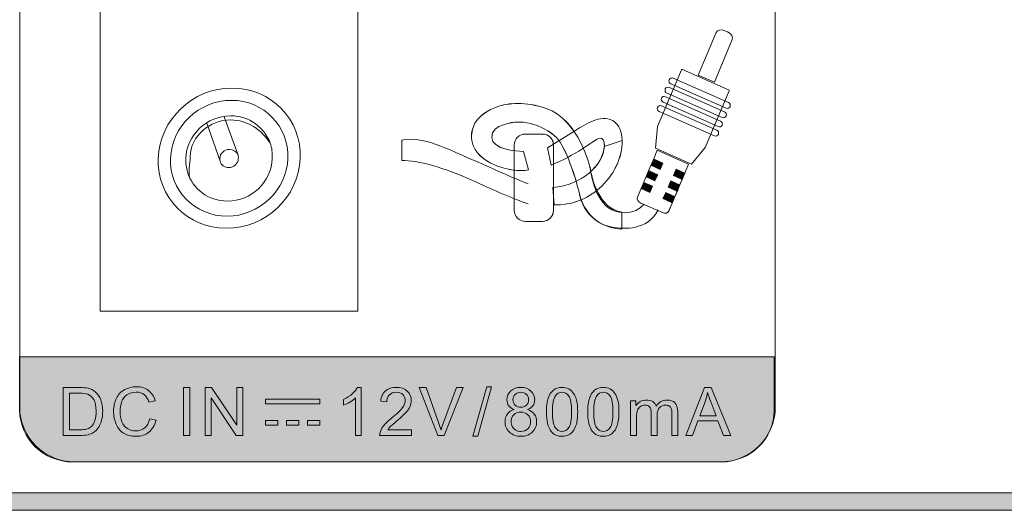
# Model space of a CAD drawing. Units: millimetres. Extents: x 0 to 1561, y 0 to 1020.
# Drawn here: x 441 to 479, y 315 to 334 of the extents above; entities that cross this region are included whole.
import ezdxf

# ---------------------------------------------------------------- set-up
doc = ezdxf.new("R2010")
doc.units = ezdxf.units.MM
doc.layers.add('레이어 1', color=7, linetype='Continuous', lineweight=0)

msp = doc.modelspace()

# ---------------------------------------------------------------- hatches: boundary and pattern name
at = {"layer": '레이어 1', "transparency": 33554687}
h = msp.add_hatch(color=256, dxfattribs=at)
h.dxf.hatch_style = 2
h.paths.add_polyline_path([(465.529, 328.952), (465.863, 328.799), (465.754, 328.558), (465.422, 328.711)])
h = msp.add_hatch(color=256, dxfattribs=at)
h.dxf.hatch_style = 2
h.paths.add_polyline_path([(465.329, 328.506), (465.662, 328.352), (465.555, 328.113), (465.222, 328.266)])
h = msp.add_hatch(color=256, dxfattribs=at)
h.dxf.hatch_style = 2
h.paths.add_polyline_path([(466.371, 328.565), (466.705, 328.411), (466.597, 328.172), (466.264, 328.325)])
h = msp.add_hatch(color=256, dxfattribs=at)
h.dxf.hatch_style = 2
h.paths.add_polyline_path([(465.13, 328.06), (465.463, 327.907), (465.355, 327.667), (465.022, 327.82)])
h = msp.add_hatch(color=256, dxfattribs=at)
h.dxf.hatch_style = 2
h.paths.add_polyline_path([(466.171, 328.119), (466.504, 327.966), (466.397, 327.726), (466.064, 327.879)])
h = msp.add_hatch(color=256, dxfattribs=at)
h.dxf.hatch_style = 2
h.paths.add_polyline_path([(465.971, 327.673), (466.305, 327.521), (466.197, 327.28), (465.864, 327.433)])
h = msp.add_hatch(color=256, dxfattribs=at)
edge = h.paths.add_edge_path()
edge.add_spline(control_points=[(441.122, 321.34), (441.122, 321.34), (470.142, 321.34), (470.142, 321.34), (470.142, 321.34), (470.142, 319.291), (470.142, 319.291), (470.142, 318.196), (469.223, 317.301), (468.1, 317.301), (468.1, 317.301), (443.164, 317.301), (443.164, 317.301), (442.041, 317.301), (441.122, 318.196), (441.122, 319.291), (441.122, 319.291), (441.122, 321.34), (441.122, 321.34)], knot_values=[0, 0, 0, 0, 1, 1, 1, 2, 2, 2, 3, 3, 3, 4, 4, 4, 5, 5, 5, 6, 6, 6, 6], degree=3, periodic=0)
h = msp.add_hatch(color=256, dxfattribs=at)
h.dxf.hatch_style = 2
h.paths.add_polyline_path([(324.076, 316.113), (514.546, 316.113), (514.546, 315.44), (324.076, 315.44)])

# ---------------------------------------------------------------- linework, layer by layer
at = {"layer": '레이어 1', "lineweight": 9}
msp.add_lwpolyline([(444.223, 335.102), (454.133, 335.102), (454.133, 323.107), (444.223, 323.107)], close=True, dxfattribs=at)
at = {"layer": '레이어 1'}
for points in [[(465.529, 328.952), (465.863, 328.799), (465.754, 328.558), (465.422, 328.711)], [(465.329, 328.506), (465.662, 328.352), (465.555, 328.113), (465.222, 328.266)], [(466.371, 328.565), (466.705, 328.411), (466.597, 328.172), (466.264, 328.325)], [(465.13, 328.06), (465.463, 327.907), (465.355, 327.667), (465.022, 327.82)], [(466.171, 328.119), (466.504, 327.966), (466.397, 327.726), (466.064, 327.879)], [(465.971, 327.673), (466.305, 327.521), (466.197, 327.28), (465.864, 327.433)], [(324.076, 316.113), (514.546, 316.113), (514.546, 315.44), (324.076, 315.44)]]:
    msp.add_lwpolyline(points, close=True, dxfattribs=at)
at = {"layer": '레이어 1', "color": 18, "true_color": 0x000000}
for points in [[(447.425, 320.163), (447.669, 320.163), (447.669, 318.318), (447.425, 318.318)], [(448.251, 318.318), (448.251, 320.163), (448.502, 320.163), (449.471, 318.715), (449.471, 320.163), (449.704, 320.163), (449.704, 318.318), (449.455, 318.318), (448.485, 319.768), (448.485, 318.318)], [(458.557, 318.287), (459.092, 320.195), (459.273, 320.195), (458.74, 318.287)], [(450.582, 319.722), (452.669, 319.722), (452.669, 319.541), (450.582, 319.541)], [(450.582, 318.902), (451.054, 318.902), (451.054, 318.721), (450.582, 318.721)], [(451.39, 318.902), (451.861, 318.902), (451.861, 318.721), (451.39, 318.721)], [(452.197, 318.902), (452.668, 318.902), (452.668, 318.721), (452.197, 318.721)]]:
    msp.add_lwpolyline(points, close=True, dxfattribs=at)
at = {"layer": '레이어 1', "lineweight": 9}
msp.add_open_spline([(443.234, 352.616), (443.234, 352.616), (468.074, 352.616), (468.074, 352.616), (469.235, 352.616), (470.184, 351.667), (470.184, 350.506), (470.184, 350.506), (470.184, 319.412), (470.184, 319.412), (470.184, 318.251), (469.235, 317.302), (468.074, 317.302), (468.074, 317.302), (443.234, 317.302), (443.234, 317.302), (442.073, 317.302), (441.124, 318.251), (441.124, 319.412), (441.124, 319.412), (441.124, 350.506), (441.124, 350.506), (441.124, 351.667), (442.073, 352.616), (443.234, 352.616)], degree=3, knots=[0, 0, 0, 0, 1, 1, 1, 2, 2, 2, 3, 3, 3, 4, 4, 4, 5, 5, 5, 6, 6, 6, 7, 7, 7, 8, 8, 8, 8], dxfattribs=at)
at = {"layer": '레이어 1', "lineweight": 5}
for points, knots in [([(468.53, 333.556), (468.53, 333.556), (467.84, 331.909), (467.84, 331.909), (467.84, 331.909), (467.221, 332.18), (467.221, 332.18), (467.221, 332.18), (467.912, 333.829), (467.912, 333.829), (467.953, 333.926), (468.102, 333.955), (468.244, 333.893), (468.244, 333.893), (468.348, 333.848), (468.348, 333.848), (468.49, 333.785), (468.572, 333.655), (468.53, 333.556)], [0, 0, 0, 0, 1, 1, 1, 2, 2, 2, 3, 3, 3, 4, 4, 4, 5, 5, 5, 6, 6, 6, 6]), ([(468.41, 331.587), (468.41, 331.587), (467.488, 329.398), (467.488, 329.398), (467.488, 329.398), (466.966, 328.762), (466.966, 328.762), (466.966, 328.762), (465.575, 329.375), (465.575, 329.375), (465.575, 329.375), (465.658, 330.204), (465.658, 330.204), (465.658, 330.204), (466.58, 332.393), (466.58, 332.393), (466.584, 332.404), (466.601, 332.407), (466.617, 332.4), (466.617, 332.4), (468.389, 331.62), (468.389, 331.62), (468.405, 331.613), (468.414, 331.598), (468.41, 331.587)], [0, 0, 0, 0, 1, 1, 1, 2, 2, 2, 3, 3, 3, 4, 4, 4, 5, 5, 5, 6, 6, 6, 7, 7, 7, 8, 8, 8, 8]), ([(465.138, 327.222), (464.733, 326.764), (464.195, 326.915), (464.195, 326.915), (463.319, 327.039), (463.132, 328.2), (463.059, 328.625), (463.059, 328.625), (462.651, 330.47), (461.367, 330.905), (460.573, 331.174), (459.925, 331.127), (459.458, 330.958), (459.213, 330.869), (458.705, 330.629), (458.56, 330.172), (458.497, 329.973), (458.461, 329.734), (458.568, 329.473), (458.904, 328.638), (460.172, 328.525), (460.172, 328.525), (460.336, 328.505), (460.51, 328.511), (460.691, 328.538), (460.691, 328.538), (460.498, 329.25), (460.498, 329.25), (460.211, 329.261), (459.297, 329.323), (459.278, 329.791), (459.257, 330.311), (460.19, 330.375), (460.19, 330.375), (461.007, 330.449), (461.696, 329.855), (461.696, 329.855), (462.067, 329.568), (462.456, 328.415), (462.649, 327.625), (462.649, 327.625), (462.827, 326.358), (464.219, 326.298), (464.219, 326.298), (465.3, 326.17), (465.673, 326.996)], [0, 0, 0, 0, 1, 1, 1, 2, 2, 2, 3, 3, 3, 4, 4, 4, 5, 5, 5, 6, 6, 6, 7, 7, 7, 8, 8, 8, 9, 9, 9, 10, 10, 10, 11, 11, 11, 12, 12, 12, 13, 13, 13, 14, 14, 14, 15, 15, 15, 15]), ([(447.577, 328.459), (447.529, 328.621), (447.505, 328.796), (447.512, 328.976), (447.545, 329.884), (448.317, 330.62), (449.238, 330.62), (449.946, 330.62), (450.533, 330.184), (450.76, 329.569)], [0, 0, 0, 0, 1, 1, 1, 2, 2, 2, 3, 3, 3, 3]), ([(461.631, 327.856), (462.742, 327.962), (463.569, 328.719), (463.609, 329.444), (463.637, 329.954), (463.277, 329.692), (463.277, 329.692), (463.277, 329.692), (462.443, 329.065), (461.561, 328.725), (461.561, 328.725), (461.421, 329.388), (461.421, 329.388), (461.421, 329.388), (462.5, 330.059), (462.5, 330.059), (462.888, 330.294), (463.461, 330.686), (463.917, 330.436), (464.085, 330.343), (464.289, 330.134), (464.299, 329.666), (464.312, 329.034), (463.97, 328.315), (463.426, 327.831), (462.945, 327.403), (462.334, 327.182), (461.68, 327.192), (461.68, 327.192), (461.631, 327.856), (461.631, 327.856)], [0, 0, 0, 0, 1, 1, 1, 2, 2, 2, 3, 3, 3, 4, 4, 4, 5, 5, 5, 6, 6, 6, 7, 7, 7, 8, 8, 8, 9, 9, 9, 10, 10, 10, 10]), ([(462.5, 330.059), (462.888, 330.294), (463.461, 330.686), (463.917, 330.436), (464.085, 330.343), (464.289, 330.134), (464.299, 329.666), (464.312, 329.034), (463.97, 328.314), (463.426, 327.831), (462.945, 327.403), (462.334, 327.182), (461.68, 327.192), (461.68, 327.192), (461.631, 327.856), (461.631, 327.856), (462.742, 327.962), (463.568, 328.718), (463.609, 329.444), (463.637, 329.954), (463.276, 329.692), (463.276, 329.692), (463.276, 329.692), (462.443, 329.065), (461.561, 328.725)], [0, 0, 0, 0, 1, 1, 1, 2, 2, 2, 3, 3, 3, 4, 4, 4, 5, 5, 5, 6, 6, 6, 7, 7, 7, 8, 8, 8, 8]), ([(447.654, 328.256), (447.601, 328.393), (447.676, 328.783), (447.678, 329.044), (447.707, 329.846), (448.424, 330.462), (449.243, 330.462), (449.875, 330.46), (450.444, 330.07), (450.76, 329.569)], [0, 0, 0, 0, 1, 1, 1, 2, 2, 2, 3, 3, 3, 3]), ([(448.987, 330.585), (448.987, 330.585), (449.523, 329.103), (449.523, 329.103), (449.537, 329.064), (449.534, 329.021), (449.532, 328.976), (449.523, 328.782), (449.359, 328.625), (449.162, 328.625), (449.003, 328.625), (448.873, 328.728), (448.832, 328.869), (448.832, 328.869), (448.318, 330.341), (448.318, 330.341)], [0, 0, 0, 0, 1, 1, 1, 2, 2, 2, 3, 3, 3, 4, 4, 4, 5, 5, 5, 5]), ([(461.223, 326.555), (461.223, 326.555), (460.575, 326.555), (460.575, 326.555), (460.337, 326.555), (460.143, 326.749), (460.143, 326.987), (460.143, 326.987), (460.143, 329.487), (460.143, 329.487), (460.143, 329.726), (460.337, 329.92), (460.575, 329.92), (460.575, 329.92), (461.223, 329.92), (461.223, 329.92), (461.462, 329.92), (461.656, 329.726), (461.656, 329.487), (461.656, 329.487), (461.656, 326.987), (461.656, 326.987), (461.656, 326.749), (461.462, 326.555), (461.223, 326.555)], [0, 0, 0, 0, 1, 1, 1, 2, 2, 2, 3, 3, 3, 4, 4, 4, 5, 5, 5, 6, 6, 6, 7, 7, 7, 8, 8, 8, 8]), ([(450.76, 329.569), (450.826, 329.386), (450.846, 329.186), (450.838, 328.976), (450.803, 328.07), (450.03, 327.337), (449.113, 327.337), (448.378, 327.337), (447.773, 327.807), (447.577, 328.459)], [0, 0, 0, 0, 1, 1, 1, 2, 2, 2, 3, 3, 3, 3]), ([(460.683, 327.237), (460.086, 327.426), (459.388, 327.745), (458.662, 328.079), (457.378, 328.666), (456.446, 328.902), (455.817, 328.902), (455.817, 328.902), (455.817, 329.686), (455.817, 329.686), (456.704, 329.828), (457.307, 329.455), (458.965, 328.741), (459.565, 328.483), (460.165, 328.192), (460.681, 328.007)], [0, 0, 0, 0, 1, 1, 1, 2, 2, 2, 3, 3, 3, 4, 4, 4, 5, 5, 5, 5]), ([(464.299, 329.666), (464.312, 329.034), (463.97, 328.314), (463.426, 327.831), (462.945, 327.403), (462.334, 327.181), (461.68, 327.193), (461.68, 327.193), (461.631, 327.856), (461.631, 327.856), (462.742, 327.962), (463.569, 328.718), (463.609, 329.444), (463.609, 329.444), (463.616, 329.575), (463.586, 329.632)], [0, 0, 0, 0, 1, 1, 1, 2, 2, 2, 3, 3, 3, 4, 4, 4, 5, 5, 5, 5]), ([(465.845, 326.894), (465.948, 326.849), (466.058, 326.877), (466.093, 326.958), (466.093, 326.958), (466.221, 327.261), (466.221, 327.261), (466.221, 327.261), (466.309, 327.471), (466.309, 327.471), (466.309, 327.471), (466.43, 327.76), (466.43, 327.76), (466.43, 327.76), (466.519, 327.971), (466.519, 327.971), (466.519, 327.971), (466.642, 328.264), (466.642, 328.264), (466.642, 328.264), (466.731, 328.474), (466.731, 328.474), (466.731, 328.474), (466.852, 328.763), (466.852, 328.763), (466.852, 328.763), (465.644, 329.295), (465.644, 329.295), (465.644, 329.295), (465.523, 329.005), (465.523, 329.005), (465.523, 329.005), (465.434, 328.796), (465.434, 328.796), (465.434, 328.796), (465.311, 328.502), (465.311, 328.502), (465.311, 328.502), (465.222, 328.291), (465.222, 328.291), (465.222, 328.291), (465.101, 328.003), (465.101, 328.003), (465.101, 328.003), (465.012, 327.793), (465.012, 327.793), (465.012, 327.793), (464.885, 327.49), (464.885, 327.49), (464.851, 327.409), (464.907, 327.307), (465.009, 327.262), (465.009, 327.262), (465.845, 326.894), (465.845, 326.894)], [0, 0, 0, 0, 1, 1, 1, 2, 2, 2, 3, 3, 3, 4, 4, 4, 5, 5, 5, 6, 6, 6, 7, 7, 7, 8, 8, 8, 9, 9, 9, 10, 10, 10, 11, 11, 11, 12, 12, 12, 13, 13, 13, 14, 14, 14, 15, 15, 15, 16, 16, 16, 17, 17, 17, 18, 18, 18, 18])]:
    msp.add_open_spline(points, degree=3, knots=knots, dxfattribs=at)
at = {"layer": '레이어 1'}
for points, knots in [([(468.297, 330.618), (468.297, 330.618), (468.296, 330.616), (468.296, 330.616), (468.271, 330.558), (468.201, 330.533), (468.14, 330.559), (468.14, 330.559), (466.02, 331.496), (466.02, 331.496), (465.958, 331.523), (465.929, 331.593), (465.954, 331.651), (465.954, 331.651), (465.954, 331.653), (465.954, 331.653), (465.978, 331.712), (466.049, 331.737), (466.11, 331.71), (466.11, 331.71), (468.23, 330.774), (468.23, 330.774), (468.291, 330.747), (468.321, 330.677), (468.297, 330.618)], [0, 0, 0, 0, 1, 1, 1, 2, 2, 2, 3, 3, 3, 4, 4, 4, 5, 5, 5, 6, 6, 6, 7, 7, 7, 8, 8, 8, 8]), ([(468.446, 330.973), (468.446, 330.973), (468.446, 330.972), (468.446, 330.972), (468.421, 330.913), (468.35, 330.887), (468.29, 330.914), (468.29, 330.914), (466.169, 331.851), (466.169, 331.851), (466.108, 331.878), (466.079, 331.947), (466.103, 332.006), (466.103, 332.006), (466.104, 332.008), (466.104, 332.008), (466.128, 332.066), (466.199, 332.092), (466.26, 332.065), (466.26, 332.065), (468.38, 331.128), (468.38, 331.128), (468.441, 331.101), (468.471, 331.031), (468.446, 330.973)], [0, 0, 0, 0, 1, 1, 1, 2, 2, 2, 3, 3, 3, 4, 4, 4, 5, 5, 5, 6, 6, 6, 7, 7, 7, 8, 8, 8, 8]), ([(446.449, 328.982), (446.503, 330.473), (447.771, 331.685), (449.284, 331.685), (450.797, 331.685), (451.974, 330.473), (451.914, 328.982), (451.854, 327.494), (450.585, 326.291), (449.079, 326.291), (447.573, 326.291), (446.396, 327.494), (446.449, 328.982)], [0, 0, 0, 0, 1, 1, 1, 2, 2, 2, 3, 3, 3, 4, 4, 4, 4]), ([(468.147, 330.263), (468.147, 330.263), (468.146, 330.262), (468.146, 330.262), (468.122, 330.203), (468.052, 330.178), (467.99, 330.205), (467.99, 330.205), (465.87, 331.141), (465.87, 331.141), (465.809, 331.168), (465.779, 331.238), (465.804, 331.297), (465.804, 331.297), (465.804, 331.298), (465.804, 331.298), (465.829, 331.357), (465.899, 331.383), (465.96, 331.355), (465.96, 331.355), (468.08, 330.419), (468.08, 330.419), (468.142, 330.392), (468.171, 330.322), (468.147, 330.263)], [0, 0, 0, 0, 1, 1, 1, 2, 2, 2, 3, 3, 3, 4, 4, 4, 5, 5, 5, 6, 6, 6, 7, 7, 7, 8, 8, 8, 8]), ([(446.924, 328.982), (446.968, 330.213), (448.017, 331.215), (449.266, 331.215), (450.516, 331.215), (451.488, 330.213), (451.438, 328.982), (451.39, 327.753), (450.341, 326.758), (449.097, 326.758), (447.853, 326.758), (446.88, 327.753), (446.924, 328.982)], [0, 0, 0, 0, 1, 1, 1, 2, 2, 2, 3, 3, 3, 4, 4, 4, 4]), ([(464.284, 326.262), (462.893, 326.322), (462.648, 327.625), (462.648, 327.625), (462.454, 328.415), (462.066, 329.568), (461.695, 329.854), (461.695, 329.854), (461.005, 330.448), (460.189, 330.374), (460.189, 330.374), (459.255, 330.31), (459.276, 329.791), (459.295, 329.322), (460.21, 329.261), (460.496, 329.25), (460.496, 329.25), (460.689, 328.538), (460.689, 328.538), (460.509, 328.511), (460.334, 328.505), (460.17, 328.525), (460.17, 328.525), (458.902, 328.638), (458.566, 329.472), (458.46, 329.734), (458.495, 329.973), (458.558, 330.172), (458.703, 330.628), (459.212, 330.869), (459.457, 330.957), (459.923, 331.127), (460.571, 331.173), (461.366, 330.904), (462.649, 330.47), (463.057, 328.625), (463.057, 328.625), (463.13, 328.2), (463.409, 327.036), (464.286, 326.913), (464.286, 326.913), (464.284, 326.262), (464.284, 326.262)], [0, 0, 0, 0, 1, 1, 1, 2, 2, 2, 3, 3, 3, 4, 4, 4, 5, 5, 5, 6, 6, 6, 7, 7, 7, 8, 8, 8, 9, 9, 9, 10, 10, 10, 11, 11, 11, 12, 12, 12, 13, 13, 13, 14, 14, 14, 14]), ([(467.997, 329.908), (467.997, 329.908), (467.996, 329.907), (467.996, 329.907), (467.972, 329.849), (467.901, 329.823), (467.84, 329.85), (467.84, 329.85), (465.72, 330.787), (465.72, 330.787), (465.659, 330.813), (465.629, 330.883), (465.654, 330.942), (465.654, 330.942), (465.655, 330.943), (465.655, 330.943), (465.679, 331.002), (465.75, 331.027), (465.811, 331.001), (465.811, 331.001), (467.931, 330.064), (467.931, 330.064), (467.992, 330.037), (468.021, 329.967), (467.997, 329.908)], [0, 0, 0, 0, 1, 1, 1, 2, 2, 2, 3, 3, 3, 4, 4, 4, 5, 5, 5, 6, 6, 6, 7, 7, 7, 8, 8, 8, 8]), ([(461.222, 326.555), (461.222, 326.555), (460.574, 326.555), (460.574, 326.555), (460.335, 326.555), (460.141, 326.749), (460.141, 326.987), (460.141, 326.987), (460.141, 329.487), (460.141, 329.487), (460.141, 329.726), (460.335, 329.919), (460.574, 329.919), (460.574, 329.919), (461.222, 329.919), (461.222, 329.919), (461.46, 329.919), (461.654, 329.726), (461.654, 329.487), (461.654, 329.487), (461.654, 326.987), (461.654, 326.987), (461.654, 326.749), (461.46, 326.555), (461.222, 326.555)], [0, 0, 0, 0, 1, 1, 1, 2, 2, 2, 3, 3, 3, 4, 4, 4, 5, 5, 5, 6, 6, 6, 7, 7, 7, 8, 8, 8, 8]), ([(464.298, 329.665), (464.31, 329.034), (463.969, 328.314), (463.425, 327.831), (462.943, 327.403), (462.332, 327.181), (461.678, 327.192), (461.678, 327.192), (461.63, 327.856), (461.63, 327.856), (462.74, 327.962), (463.567, 328.718), (463.607, 329.444), (463.607, 329.444), (464.298, 329.665), (464.298, 329.665)], [0, 0, 0, 0, 1, 1, 1, 2, 2, 2, 3, 3, 3, 4, 4, 4, 5, 5, 5, 5]), ([(465.843, 326.894), (465.946, 326.848), (466.057, 326.877), (466.091, 326.957), (466.091, 326.957), (466.219, 327.261), (466.219, 327.261), (466.219, 327.261), (466.307, 327.471), (466.307, 327.471), (466.307, 327.471), (466.428, 327.759), (466.428, 327.759), (466.428, 327.759), (466.517, 327.97), (466.517, 327.97), (466.517, 327.97), (466.641, 328.263), (466.641, 328.263), (466.641, 328.263), (466.729, 328.473), (466.729, 328.473), (466.729, 328.473), (466.851, 328.763), (466.851, 328.763), (466.851, 328.763), (465.642, 329.295), (465.642, 329.295), (465.642, 329.295), (465.521, 329.005), (465.521, 329.005), (465.521, 329.005), (465.433, 328.795), (465.433, 328.795), (465.433, 328.795), (465.309, 328.502), (465.309, 328.502), (465.309, 328.502), (465.22, 328.291), (465.22, 328.291), (465.22, 328.291), (465.099, 328.003), (465.099, 328.003), (465.099, 328.003), (465.01, 327.793), (465.01, 327.793), (465.01, 327.793), (464.883, 327.489), (464.883, 327.489), (464.849, 327.408), (464.905, 327.307), (465.007, 327.262), (465.007, 327.262), (465.843, 326.894), (465.843, 326.894)], [0, 0, 0, 0, 1, 1, 1, 2, 2, 2, 3, 3, 3, 4, 4, 4, 5, 5, 5, 6, 6, 6, 7, 7, 7, 8, 8, 8, 9, 9, 9, 10, 10, 10, 11, 11, 11, 12, 12, 12, 13, 13, 13, 14, 14, 14, 15, 15, 15, 16, 16, 16, 17, 17, 17, 18, 18, 18, 18]), ([(441.122, 321.34), (441.122, 321.34), (470.142, 321.34), (470.142, 321.34), (470.142, 321.34), (470.142, 319.291), (470.142, 319.291), (470.142, 318.196), (469.223, 317.301), (468.1, 317.301), (468.1, 317.301), (443.164, 317.301), (443.164, 317.301), (442.041, 317.301), (441.122, 318.196), (441.122, 319.291), (441.122, 319.291), (441.122, 321.34), (441.122, 321.34)], [0, 0, 0, 0, 1, 1, 1, 2, 2, 2, 3, 3, 3, 4, 4, 4, 5, 5, 5, 6, 6, 6, 6])]:
    msp.add_open_spline(points, degree=3, knots=knots, dxfattribs=at)
at = {"layer": '레이어 1', "lineweight": 0}
msp.add_open_spline([(448.832, 328.869), (448.823, 328.903), (448.817, 328.939), (448.818, 328.976), (448.826, 329.171), (448.991, 329.328), (449.188, 329.328), (449.34, 329.328), (449.467, 329.235), (449.523, 329.103)], degree=3, knots=[0, 0, 0, 0, 1, 1, 1, 2, 2, 2, 3, 3, 3, 3], dxfattribs=at)
at = {"layer": '레이어 1', "color": 18, "true_color": 0x000000}
for points, knots in [([(442.79, 318.319), (442.79, 318.319), (442.79, 320.163), (442.79, 320.163), (442.79, 320.163), (443.426, 320.163), (443.426, 320.163), (443.569, 320.163), (443.679, 320.154), (443.754, 320.137), (443.86, 320.113), (443.95, 320.068), (444.024, 320.005), (444.122, 319.923), (444.195, 319.817), (444.243, 319.689), (444.291, 319.562), (444.315, 319.415), (444.315, 319.251), (444.315, 319.111), (444.299, 318.987), (444.266, 318.879), (444.234, 318.77), (444.192, 318.681), (444.14, 318.61), (444.089, 318.539), (444.034, 318.483), (443.973, 318.443), (443.911, 318.402), (443.839, 318.371), (443.752, 318.35), (443.666, 318.329), (443.567, 318.319), (443.456, 318.319), (443.456, 318.319), (442.79, 318.319), (442.79, 318.319)], [0, 0, 0, 0, 1, 1, 1, 2, 2, 2, 3, 3, 3, 4, 4, 4, 5, 5, 5, 6, 6, 6, 7, 7, 7, 8, 8, 8, 9, 9, 9, 10, 10, 10, 11, 11, 11, 12, 12, 12, 12]), ([(446.123, 318.965), (446.123, 318.965), (446.366, 318.904), (446.366, 318.904), (446.315, 318.703), (446.223, 318.551), (446.09, 318.445), (445.957, 318.34), (445.795, 318.287), (445.603, 318.287), (445.404, 318.287), (445.242, 318.327), (445.118, 318.408), (444.993, 318.489), (444.898, 318.607), (444.833, 318.76), (444.768, 318.914), (444.735, 319.079), (444.735, 319.255), (444.735, 319.447), (444.772, 319.615), (444.846, 319.758), (444.919, 319.901), (445.023, 320.009), (445.159, 320.084), (445.295, 320.158), (445.444, 320.195), (445.607, 320.195), (445.791, 320.195), (445.946, 320.148), (446.072, 320.054), (446.198, 319.96), (446.286, 319.828), (446.335, 319.658), (446.335, 319.658), (446.095, 319.601), (446.095, 319.601), (446.052, 319.735), (445.99, 319.832), (445.909, 319.894), (445.827, 319.955), (445.724, 319.986), (445.602, 319.986), (445.459, 319.986), (445.341, 319.952), (445.245, 319.884), (445.15, 319.816), (445.084, 319.725), (445.045, 319.61), (445.007, 319.495), (444.987, 319.378), (444.987, 319.256), (444.987, 319.099), (445.01, 318.962), (445.056, 318.845), (445.102, 318.728), (445.173, 318.641), (445.269, 318.582), (445.366, 318.525), (445.47, 318.496), (445.583, 318.496), (445.719, 318.496), (445.835, 318.536), (445.93, 318.614), (446.024, 318.693), (446.089, 318.81), (446.123, 318.965)], [0, 0, 0, 0, 1, 1, 1, 2, 2, 2, 3, 3, 3, 4, 4, 4, 5, 5, 5, 6, 6, 6, 7, 7, 7, 8, 8, 8, 9, 9, 9, 10, 10, 10, 11, 11, 11, 12, 12, 12, 13, 13, 13, 14, 14, 14, 15, 15, 15, 16, 16, 16, 17, 17, 17, 18, 18, 18, 19, 19, 19, 20, 20, 20, 21, 21, 21, 22, 22, 22, 22]), ([(454.262, 318.318), (454.262, 318.318), (454.035, 318.318), (454.035, 318.318), (454.035, 318.318), (454.035, 319.762), (454.035, 319.762), (453.98, 319.71), (453.909, 319.658), (453.821, 319.606), (453.732, 319.554), (453.652, 319.515), (453.582, 319.489), (453.582, 319.489), (453.582, 319.708), (453.582, 319.708), (453.709, 319.768), (453.819, 319.839), (453.915, 319.924), (454.009, 320.009), (454.076, 320.091), (454.116, 320.171), (454.116, 320.171), (454.262, 320.171), (454.262, 320.171), (454.262, 320.171), (454.262, 318.318), (454.262, 318.318)], [0, 0, 0, 0, 1, 1, 1, 2, 2, 2, 3, 3, 3, 4, 4, 4, 5, 5, 5, 6, 6, 6, 7, 7, 7, 8, 8, 8, 9, 9, 9, 9]), ([(456.187, 318.536), (456.187, 318.536), (456.187, 318.319), (456.187, 318.319), (456.187, 318.319), (454.968, 318.319), (454.968, 318.319), (454.966, 318.373), (454.974, 318.425), (454.994, 318.476), (455.025, 318.559), (455.074, 318.641), (455.143, 318.721), (455.211, 318.802), (455.31, 318.895), (455.439, 319.001), (455.64, 319.165), (455.775, 319.295), (455.845, 319.391), (455.916, 319.487), (455.951, 319.578), (455.951, 319.664), (455.951, 319.754), (455.919, 319.829), (455.855, 319.891), (455.791, 319.953), (455.707, 319.983), (455.604, 319.983), (455.495, 319.983), (455.408, 319.951), (455.342, 319.885), (455.277, 319.82), (455.244, 319.73), (455.243, 319.614), (455.243, 319.614), (455.01, 319.638), (455.01, 319.638), (455.026, 319.811), (455.086, 319.943), (455.19, 320.035), (455.294, 320.125), (455.434, 320.171), (455.609, 320.171), (455.786, 320.171), (455.926, 320.122), (456.029, 320.023), (456.133, 319.925), (456.184, 319.804), (456.184, 319.659), (456.184, 319.585), (456.169, 319.512), (456.139, 319.441), (456.109, 319.37), (456.058, 319.295), (455.989, 319.216), (455.919, 319.137), (455.802, 319.028), (455.639, 318.891), (455.504, 318.777), (455.416, 318.699), (455.378, 318.659), (455.339, 318.618), (455.307, 318.577), (455.282, 318.536), (455.282, 318.536), (456.187, 318.536), (456.187, 318.536)], [0, 0, 0, 0, 1, 1, 1, 2, 2, 2, 3, 3, 3, 4, 4, 4, 5, 5, 5, 6, 6, 6, 7, 7, 7, 8, 8, 8, 9, 9, 9, 10, 10, 10, 11, 11, 11, 12, 12, 12, 13, 13, 13, 14, 14, 14, 15, 15, 15, 16, 16, 16, 17, 17, 17, 18, 18, 18, 19, 19, 19, 20, 20, 20, 21, 21, 21, 22, 22, 22, 22]), ([(457.204, 318.318), (457.204, 318.318), (456.488, 320.163), (456.488, 320.163), (456.488, 320.163), (456.753, 320.163), (456.753, 320.163), (456.753, 320.163), (457.232, 318.823), (457.232, 318.823), (457.271, 318.716), (457.303, 318.615), (457.329, 318.521), (457.358, 318.622), (457.391, 318.723), (457.428, 318.823), (457.428, 318.823), (457.927, 320.163), (457.927, 320.163), (457.927, 320.163), (458.176, 320.163), (458.176, 320.163), (458.176, 320.163), (457.454, 318.318), (457.454, 318.318), (457.454, 318.318), (457.204, 318.318), (457.204, 318.318)], [0, 0, 0, 0, 1, 1, 1, 2, 2, 2, 3, 3, 3, 4, 4, 4, 5, 5, 5, 6, 6, 6, 7, 7, 7, 8, 8, 8, 9, 9, 9, 9]), ([(460.141, 319.319), (460.047, 319.353), (459.978, 319.402), (459.933, 319.466), (459.887, 319.53), (459.864, 319.606), (459.864, 319.695), (459.864, 319.83), (459.912, 319.942), (460.009, 320.034), (460.105, 320.125), (460.234, 320.171), (460.394, 320.171), (460.555, 320.171), (460.685, 320.124), (460.783, 320.031), (460.881, 319.937), (460.93, 319.823), (460.93, 319.689), (460.93, 319.604), (460.908, 319.529), (460.863, 319.465), (460.818, 319.402), (460.75, 319.353), (460.658, 319.319), (460.771, 319.282), (460.857, 319.222), (460.916, 319.14), (460.976, 319.058), (461.006, 318.96), (461.006, 318.846), (461.006, 318.688), (460.95, 318.556), (460.838, 318.448), (460.727, 318.341), (460.579, 318.287), (460.398, 318.287), (460.216, 318.287), (460.069, 318.341), (459.957, 318.449), (459.846, 318.556), (459.79, 318.691), (459.79, 318.852), (459.79, 318.972), (459.82, 319.073), (459.881, 319.154), (459.942, 319.235), (460.028, 319.289), (460.141, 319.319)], [0, 0, 0, 0, 1, 1, 1, 2, 2, 2, 3, 3, 3, 4, 4, 4, 5, 5, 5, 6, 6, 6, 7, 7, 7, 8, 8, 8, 9, 9, 9, 10, 10, 10, 11, 11, 11, 12, 12, 12, 13, 13, 13, 14, 14, 14, 15, 15, 15, 16, 16, 16, 16]), ([(461.38, 319.229), (461.38, 319.447), (461.403, 319.622), (461.448, 319.755), (461.492, 319.888), (461.56, 319.99), (461.648, 320.063), (461.736, 320.135), (461.848, 320.171), (461.982, 320.171), (462.081, 320.171), (462.167, 320.151), (462.242, 320.111), (462.317, 320.071), (462.379, 320.014), (462.427, 319.939), (462.476, 319.864), (462.515, 319.772), (462.542, 319.664), (462.57, 319.556), (462.584, 319.411), (462.584, 319.229), (462.584, 319.012), (462.561, 318.837), (462.517, 318.704), (462.472, 318.571), (462.406, 318.468), (462.318, 318.396), (462.229, 318.324), (462.117, 318.287), (461.982, 318.287), (461.804, 318.287), (461.665, 318.351), (461.563, 318.478), (461.441, 318.632), (461.38, 318.882), (461.38, 319.229)], [0, 0, 0, 0, 1, 1, 1, 2, 2, 2, 3, 3, 3, 4, 4, 4, 5, 5, 5, 6, 6, 6, 7, 7, 7, 8, 8, 8, 9, 9, 9, 10, 10, 10, 11, 11, 11, 12, 12, 12, 12]), ([(462.968, 319.229), (462.968, 319.447), (462.991, 319.622), (463.036, 319.755), (463.081, 319.888), (463.147, 319.99), (463.235, 320.063), (463.325, 320.135), (463.436, 320.171), (463.57, 320.171), (463.669, 320.171), (463.756, 320.151), (463.83, 320.111), (463.905, 320.071), (463.967, 320.014), (464.015, 319.939), (464.064, 319.864), (464.102, 319.772), (464.13, 319.664), (464.158, 319.556), (464.171, 319.411), (464.171, 319.229), (464.171, 319.012), (464.149, 318.837), (464.105, 318.704), (464.06, 318.571), (463.994, 318.468), (463.905, 318.396), (463.816, 318.324), (463.705, 318.287), (463.57, 318.287), (463.392, 318.287), (463.252, 318.351), (463.15, 318.478), (463.029, 318.632), (462.968, 318.882), (462.968, 319.229)], [0, 0, 0, 0, 1, 1, 1, 2, 2, 2, 3, 3, 3, 4, 4, 4, 5, 5, 5, 6, 6, 6, 7, 7, 7, 8, 8, 8, 9, 9, 9, 10, 10, 10, 11, 11, 11, 12, 12, 12, 12]), ([(466.747, 318.318), (466.747, 318.318), (467.455, 320.163), (467.455, 320.163), (467.455, 320.163), (467.718, 320.163), (467.718, 320.163), (467.718, 320.163), (468.473, 318.318), (468.473, 318.318), (468.473, 318.318), (468.196, 318.318), (468.196, 318.318), (468.196, 318.318), (467.98, 318.877), (467.98, 318.877), (467.98, 318.877), (467.209, 318.877), (467.209, 318.877), (467.209, 318.877), (467.006, 318.318), (467.006, 318.318), (467.006, 318.318), (466.747, 318.318), (466.747, 318.318)], [0, 0, 0, 0, 1, 1, 1, 2, 2, 2, 3, 3, 3, 4, 4, 4, 5, 5, 5, 6, 6, 6, 7, 7, 7, 8, 8, 8, 8]), ([(443.034, 318.536), (443.034, 318.536), (443.428, 318.536), (443.428, 318.536), (443.55, 318.536), (443.646, 318.548), (443.715, 318.57), (443.784, 318.593), (443.839, 318.625), (443.88, 318.666), (443.938, 318.724), (443.983, 318.801), (444.015, 318.9), (444.047, 318.997), (444.064, 319.115), (444.064, 319.255), (444.064, 319.448), (444.032, 319.596), (443.969, 319.699), (443.905, 319.803), (443.829, 319.872), (443.738, 319.908), (443.672, 319.933), (443.567, 319.946), (443.422, 319.946), (443.422, 319.946), (443.034, 319.946), (443.034, 319.946), (443.034, 319.946), (443.034, 318.536), (443.034, 318.536)], [0, 0, 0, 0, 1, 1, 1, 2, 2, 2, 3, 3, 3, 4, 4, 4, 5, 5, 5, 6, 6, 6, 7, 7, 7, 8, 8, 8, 9, 9, 9, 10, 10, 10, 10]), ([(460.096, 319.703), (460.096, 319.616), (460.124, 319.545), (460.18, 319.489), (460.236, 319.433), (460.309, 319.406), (460.399, 319.406), (460.486, 319.406), (460.558, 319.433), (460.613, 319.488), (460.67, 319.543), (460.697, 319.61), (460.697, 319.69), (460.697, 319.773), (460.669, 319.843), (460.611, 319.9), (460.554, 319.956), (460.482, 319.984), (460.396, 319.984), (460.31, 319.984), (460.239, 319.957), (460.181, 319.902), (460.124, 319.846), (460.096, 319.779), (460.096, 319.703)], [0, 0, 0, 0, 1, 1, 1, 2, 2, 2, 3, 3, 3, 4, 4, 4, 5, 5, 5, 6, 6, 6, 7, 7, 7, 8, 8, 8, 8]), ([(461.613, 319.229), (461.613, 318.925), (461.649, 318.724), (461.72, 318.624), (461.79, 318.523), (461.878, 318.473), (461.982, 318.473), (462.086, 318.473), (462.173, 318.523), (462.244, 318.624), (462.315, 318.725), (462.351, 318.926), (462.351, 319.229), (462.351, 319.532), (462.315, 319.734), (462.244, 319.833), (462.173, 319.934), (462.085, 319.984), (461.979, 319.984), (461.876, 319.984), (461.792, 319.939), (461.73, 319.851), (461.652, 319.739), (461.613, 319.531), (461.613, 319.229)], [0, 0, 0, 0, 1, 1, 1, 2, 2, 2, 3, 3, 3, 4, 4, 4, 5, 5, 5, 6, 6, 6, 7, 7, 7, 8, 8, 8, 8]), ([(463.201, 319.229), (463.201, 318.925), (463.237, 318.724), (463.307, 318.624), (463.378, 318.523), (463.466, 318.473), (463.57, 318.473), (463.674, 318.473), (463.761, 318.523), (463.832, 318.624), (463.903, 318.725), (463.939, 318.926), (463.939, 319.229), (463.939, 319.532), (463.903, 319.734), (463.832, 319.833), (463.761, 319.934), (463.673, 319.984), (463.567, 319.984), (463.463, 319.984), (463.38, 319.939), (463.318, 319.851), (463.24, 319.739), (463.201, 319.531), (463.201, 319.229)], [0, 0, 0, 0, 1, 1, 1, 2, 2, 2, 3, 3, 3, 4, 4, 4, 5, 5, 5, 6, 6, 6, 7, 7, 7, 8, 8, 8, 8]), ([(464.619, 318.318), (464.619, 318.318), (464.619, 319.655), (464.619, 319.655), (464.619, 319.655), (464.822, 319.655), (464.822, 319.655), (464.822, 319.655), (464.822, 319.467), (464.822, 319.467), (464.863, 319.533), (464.919, 319.586), (464.989, 319.626), (465.059, 319.665), (465.138, 319.685), (465.227, 319.685), (465.326, 319.685), (465.407, 319.665), (465.47, 319.624), (465.534, 319.583), (465.578, 319.525), (465.604, 319.451), (465.71, 319.607), (465.848, 319.685), (466.017, 319.685), (466.15, 319.685), (466.252, 319.648), (466.323, 319.575), (466.394, 319.502), (466.43, 319.389), (466.43, 319.236), (466.43, 319.236), (466.43, 318.318), (466.43, 318.318), (466.43, 318.318), (466.205, 318.318), (466.205, 318.318), (466.205, 318.318), (466.205, 319.16), (466.205, 319.16), (466.205, 319.251), (466.197, 319.316), (466.183, 319.356), (466.168, 319.396), (466.142, 319.428), (466.102, 319.452), (466.064, 319.476), (466.019, 319.489), (465.967, 319.489), (465.873, 319.489), (465.795, 319.458), (465.733, 319.395), (465.671, 319.333), (465.639, 319.233), (465.639, 319.095), (465.639, 319.095), (465.639, 318.318), (465.639, 318.318), (465.639, 318.318), (465.413, 318.318), (465.413, 318.318), (465.413, 318.318), (465.413, 319.187), (465.413, 319.187), (465.413, 319.288), (465.395, 319.363), (465.358, 319.413), (465.321, 319.463), (465.261, 319.489), (465.177, 319.489), (465.113, 319.489), (465.054, 319.472), (465, 319.438), (464.946, 319.405), (464.906, 319.356), (464.883, 319.291), (464.858, 319.226), (464.846, 319.133), (464.846, 319.012), (464.846, 319.012), (464.846, 318.318), (464.846, 318.318), (464.846, 318.318), (464.619, 318.318), (464.619, 318.318)], [0, 0, 0, 0, 1, 1, 1, 2, 2, 2, 3, 3, 3, 4, 4, 4, 5, 5, 5, 6, 6, 6, 7, 7, 7, 8, 8, 8, 9, 9, 9, 10, 10, 10, 11, 11, 11, 12, 12, 12, 13, 13, 13, 14, 14, 14, 15, 15, 15, 16, 16, 16, 17, 17, 17, 18, 18, 18, 19, 19, 19, 20, 20, 20, 21, 21, 21, 22, 22, 22, 23, 23, 23, 24, 24, 24, 25, 25, 25, 26, 26, 26, 27, 27, 27, 28, 28, 28, 28]), ([(467.28, 319.076), (467.28, 319.076), (467.905, 319.076), (467.905, 319.076), (467.905, 319.076), (467.712, 319.587), (467.712, 319.587), (467.654, 319.742), (467.61, 319.87), (467.581, 319.969), (467.558, 319.851), (467.525, 319.734), (467.482, 319.617), (467.482, 319.617), (467.28, 319.076), (467.28, 319.076)], [0, 0, 0, 0, 1, 1, 1, 2, 2, 2, 3, 3, 3, 4, 4, 4, 5, 5, 5, 5]), ([(460.023, 318.851), (460.023, 318.786), (460.038, 318.724), (460.069, 318.663), (460.099, 318.603), (460.145, 318.556), (460.206, 318.523), (460.266, 318.489), (460.331, 318.473), (460.4, 318.473), (460.509, 318.473), (460.598, 318.508), (460.668, 318.578), (460.739, 318.648), (460.774, 318.736), (460.774, 318.843), (460.774, 318.952), (460.738, 319.043), (460.665, 319.113), (460.593, 319.185), (460.502, 319.221), (460.393, 319.221), (460.286, 319.221), (460.198, 319.185), (460.128, 319.115), (460.057, 319.044), (460.023, 318.957), (460.023, 318.851)], [0, 0, 0, 0, 1, 1, 1, 2, 2, 2, 3, 3, 3, 4, 4, 4, 5, 5, 5, 6, 6, 6, 7, 7, 7, 8, 8, 8, 9, 9, 9, 9])]:
    msp.add_open_spline(points, degree=3, knots=knots, dxfattribs=at)

doc.saveas('drawing.dxf')
